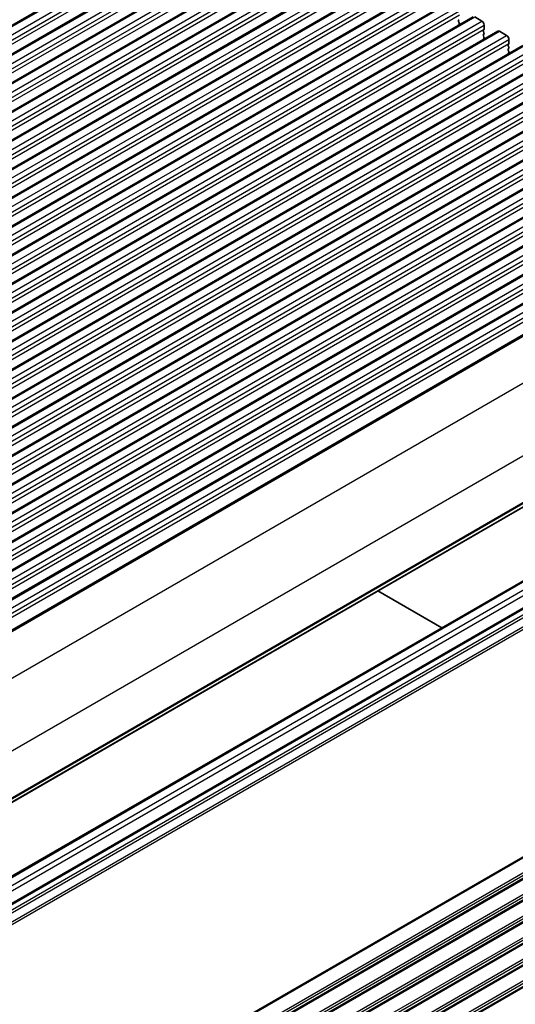
# Model space of a CAD drawing. Units: millimetres. Extents: x 0 to 7554, y 0 to 1124.
# Drawn here: x 924 to 999, y 397 to 546 of the extents above; entities that cross this region are included whole.
import ezdxf

# ---------------------------------------------------------------- set-up
doc = ezdxf.new("R2010")
doc.units = ezdxf.units.MM
doc.layers.add('Visible (ISO)', color=7, linetype='Continuous', lineweight=35)
doc.layers.add('Visible Narrow (ISO)', color=7, linetype='Continuous', lineweight=25)

msp = doc.modelspace()

# ---------------------------------------------------------------- linework, layer by layer
at = {"layer": 'Visible (ISO)'}
for p, q in [((770.3747, 456.7276), (959.1722, 565.7299)), ((774.1223, 454.5639), (962.9198, 563.5662)), ((777.87, 452.4002), (966.6675, 561.4024)), ((781.6176, 450.2364), (970.4152, 559.2387)), ((785.3653, 448.0727), (974.1628, 557.075)), ((789.113, 445.909), (977.9105, 554.9113)), ((792.8606, 443.7453), (981.6582, 552.7476)), ((796.6083, 441.5816), (985.4058, 550.5839)), ((800.356, 439.4179), (989.1535, 548.4202)), ((804.1036, 437.2541), (992.9012, 546.2564)), ((990.7894, 545.8234), (990.7046, 545.7418)), ((993.1512, 546.2317), (994.2118, 545.6193)), ((990.7046, 545.5458), (990.7894, 545.3662)), ((990.7894, 545.1702), (990.7046, 545.0886)), ((994.5371, 544.3129), (994.4522, 544.2313)), ((994.5654, 545.0069), (994.5654, 544.3946)), ((807.8513, 435.0904), (996.6488, 544.0927)), ((994.4522, 544.0353), (994.5371, 543.8557)), ((994.5371, 543.6597), (994.4522, 543.5781)), ((994.4522, 543.3821), (994.5371, 543.2025)), ((994.5371, 543.0065), (994.4522, 542.9249)), ((996.8988, 544.068), (997.9595, 543.4556)), ((998.313, 542.8432), (998.313, 542.2308)), ((811.599, 432.9267), (1000.3965, 541.929)), ((998.2848, 542.1492), (998.1999, 542.0675)), ((998.1999, 541.8716), (998.2848, 541.692)), ((998.2848, 541.496), (998.1999, 541.4143)), ((815.3466, 430.763), (1004.1442, 539.7653)), ((998.1999, 541.2184), (998.2848, 541.0388)), ((998.2848, 540.8428), (998.1999, 540.7611)), ((819.0943, 428.5993), (1007.8918, 537.6016)), ((822.842, 426.4356), (1011.6395, 535.4379)), ((826.5896, 424.2718), (1015.3872, 533.2741)), ((830.3373, 422.1081), (1019.1348, 531.1104)), ((834.085, 419.9444), (1022.8825, 528.9467)), ((837.8326, 417.7807), (1026.6301, 526.783)), ((841.5803, 415.617), (1030.3778, 524.6193)), ((845.328, 413.4533), (1034.1255, 522.4556)), ((849.4573, 411.0683), (1038.2548, 520.0706)), ((859.4244, 390.8091), (1048.2219, 499.8114)), ((854.7678, 376.9763), (1043.5654, 485.9786)), ((858.3034, 374.935), (1047.1009, 483.9373)), ((978.5097, 459.563), (988.161, 453.9909))]:
    msp.add_line(p, q, dxfattribs=at)
for centre, major_axis, start_param, end_param in [((990.8177, 545.5785), (-0.1, 0.1732), 0.14189705, 1.42889927), ((990.8177, 544.9253), (-0.1, 0.1732), 0.14189705, 0.98188466), ((990.6763, 545.3335), (0.1, -0.1732), 0.14189705, 1.42889927), ((994.2118, 545.2111), (0.25, -0.433), 0.78539816, 2.35619449), ((994.5654, 544.068), (-0.1, 0.1732), 0.14189705, 1.42889927), ((994.4239, 544.4762), (0.1, -0.1732), 0.14189705, 0.78539816), ((994.5654, 543.4148), (-0.1, 0.1732), 0.14189705, 1.42889927), ((994.5654, 542.7616), (-0.1, 0.1732), 0.14189705, 0.98188466), ((994.4239, 543.823), (0.1, -0.1732), 0.14189705, 1.42889927), ((994.4239, 543.1698), (0.1, -0.1732), 0.14189705, 1.42889927), ((996.8988, 543.6597), (-0.25, 0.433), 5.49778714, 6.28318531), ((997.9595, 543.0473), (0.25, -0.433), 0.78539816, 2.35619449), ((998.313, 541.9042), (-0.1, 0.1732), 0.14189705, 1.42889927), ((998.313, 541.251), (-0.1, 0.1732), 0.14189705, 1.42889927), ((998.1716, 542.3125), (0.1, -0.1732), 0.14189705, 0.78539816), ((998.1716, 541.6593), (0.1, -0.1732), 0.14189705, 1.42889927), ((998.313, 540.5978), (-0.1, 0.1732), 0.14189705, 0.98188466), ((998.1716, 541.0061), (0.1, -0.1732), 0.14189705, 1.42889927)]:
    msp.add_ellipse(centre, major_axis=major_axis, ratio=0.57735027, start_param=start_param, end_param=end_param, dxfattribs=at)
at = {"layer": 'Visible Narrow (ISO)'}
for p, q in [((770.6247, 456.7028), (959.4222, 565.7051)), ((771.6853, 456.0904), (960.4828, 565.0927)), ((772.0389, 455.4781), (960.8364, 564.4804)), ((772.0389, 454.8657), (960.8364, 563.868)), ((774.3723, 454.5391), (963.1698, 563.5414)), ((775.433, 453.9267), (964.2305, 562.929)), ((775.7865, 453.3144), (964.584, 562.3167)), ((775.7865, 452.702), (964.584, 561.7043)), ((778.12, 452.3754), (966.9175, 561.3777)), ((779.1806, 451.763), (967.9782, 560.7653)), ((779.5342, 451.1506), (968.3317, 560.1529)), ((779.5342, 450.5383), (968.3317, 559.5406)), ((781.8676, 450.2117), (970.6652, 559.214)), ((782.9283, 449.5993), (971.7258, 558.6016)), ((783.2819, 448.9869), (972.0794, 557.9892)), ((783.2819, 448.3746), (972.0794, 557.3768)), ((785.6153, 448.048), (974.4128, 557.0503)), ((786.676, 447.4356), (975.4735, 556.4379)), ((787.0295, 446.8232), (975.827, 555.8255)), ((787.0295, 446.2108), (975.827, 555.2131)), ((789.363, 445.8842), (978.1605, 554.8865)), ((790.4236, 445.2719), (979.2212, 554.2742)), ((790.7772, 444.6595), (979.5747, 553.6618)), ((790.7772, 444.0471), (979.5747, 553.0494)), ((793.1106, 443.7205), (981.9082, 552.7228)), ((794.1713, 443.1082), (982.9688, 552.1104)), ((794.5249, 442.4958), (983.3224, 551.4981)), ((794.5249, 441.8834), (983.3224, 550.8857)), ((796.8583, 441.5568), (985.6558, 550.5591)), ((797.919, 440.9444), (986.7165, 549.9467)), ((798.2725, 440.3321), (987.07, 549.3344)), ((798.2725, 439.7197), (987.07, 548.722)), ((800.606, 439.3931), (989.4035, 548.3954)), ((801.6666, 438.7807), (990.4642, 547.783)), ((802.0202, 438.1683), (990.8177, 547.1706)), ((802.0202, 437.556), (990.8177, 546.5583)), ((804.3536, 437.2294), (993.1512, 546.2317)), ((805.4143, 436.617), (994.2118, 545.6193)), ((805.7679, 436.0046), (994.5654, 545.0069)), ((805.7679, 435.3923), (994.5654, 544.3946)), ((808.1013, 435.0657), (996.8988, 544.068)), ((809.162, 434.4533), (997.9595, 543.4556)), ((809.5155, 433.8409), (998.313, 542.8432)), ((809.5155, 433.2285), (998.313, 542.2308)), ((811.849, 432.9019), (1000.6465, 541.9042)), ((812.9096, 432.2896), (1001.7071, 541.2919)), ((813.2632, 431.6772), (1002.0607, 540.6795)), ((813.2632, 431.0648), (1002.0607, 540.0671)), ((815.5966, 430.7382), (1004.3942, 539.7405)), ((816.6573, 430.1259), (1005.4548, 539.1282)), ((817.0109, 429.5135), (1005.8084, 538.5158)), ((817.0109, 428.9011), (1005.8084, 537.9034)), ((819.3443, 428.5745), (1008.1418, 537.5768)), ((820.405, 427.9621), (1009.2025, 536.9644)), ((820.7585, 427.3498), (1009.556, 536.3521)), ((820.7585, 426.7374), (1009.556, 535.7397)), ((823.092, 426.4108), (1011.8895, 535.4131)), ((824.1526, 425.7984), (1012.9501, 534.8007)), ((824.5062, 425.1861), (1013.3037, 534.1883)), ((824.5062, 424.5737), (1013.3037, 533.576)), ((826.8396, 424.2471), (1015.6372, 533.2494)), ((827.9003, 423.6347), (1016.6978, 532.637)), ((828.2539, 423.0223), (1017.0514, 532.0246)), ((828.2539, 422.41), (1017.0514, 531.4123)), ((830.5873, 422.0834), (1019.3848, 531.0857)), ((831.648, 421.471), (1020.4455, 530.4733)), ((832.0015, 420.8586), (1020.799, 529.8609)), ((832.0015, 420.2462), (1020.799, 529.2485)), ((834.335, 419.9196), (1023.1325, 528.9219)), ((835.3956, 419.3073), (1024.1931, 528.3096)), ((835.7492, 418.6949), (1024.5467, 527.6972)), ((835.7492, 418.0825), (1024.5467, 527.0848)), ((838.0826, 417.7559), (1026.8801, 526.7582)), ((839.1433, 417.1436), (1027.9408, 526.1459)), ((839.4969, 416.5312), (1028.2944, 525.5335)), ((839.4969, 415.9188), (1028.2944, 524.9211)), ((841.8303, 415.5922), (1030.6278, 524.5945)), ((842.891, 414.9798), (1031.6885, 523.9821)), ((843.2445, 414.3675), (1032.042, 523.3698)), ((843.2445, 413.7551), (1032.042, 522.7574)), ((845.578, 413.4285), (1034.3755, 522.4308)), ((846.6386, 412.8161), (1035.4361, 521.8184)), ((846.9922, 412.2038), (1035.7897, 521.2061)), ((846.9922, 411.5914), (1035.7897, 520.5937)), ((849.7349, 411.0263), (1038.5324, 520.0286)), ((855.4047, 407.2396), (1044.2022, 516.2419)), ((859.9676, 398.9072), (1048.7651, 507.9095)), ((859.4847, 390.9155), (1048.2822, 499.9178)), ((859.8686, 391.6141), (1048.6661, 500.6164)), ((859.9676, 391.8403), (1048.7651, 500.8426)), ((855.0178, 376.9515), (1043.8154, 485.9538)), ((856.0785, 376.3391), (1044.876, 485.3414)), ((856.4321, 375.7268), (1045.2296, 484.7291)), ((858.5534, 374.9103), (1047.3509, 483.9126)), ((859.2744, 374.494), (1048.0719, 483.4963)), ((859.4847, 374.1596), (1048.2822, 483.1619)), ((859.8686, 373.0177), (1048.6661, 482.02)), ((859.9676, 372.6772), (1048.7651, 481.6795)), ((859.8686, 338.1336), (1048.6661, 447.1359)), ((859.9676, 338.3598), (1048.7651, 447.362)), ((859.8686, 335.8671), (1048.6661, 444.8694)), ((859.8686, 334.8676), (1048.6661, 443.8699)), ((859.9676, 335.5266), (1048.7651, 444.5289)), ((859.9676, 335.0938), (1048.7651, 444.0961)), ((859.8686, 332.6011), (1048.6661, 441.6034)), ((859.8686, 331.6016), (1048.6661, 440.6039)), ((859.9676, 332.2606), (1048.7651, 441.2629)), ((859.9676, 331.8278), (1048.7651, 440.8301)), ((859.8686, 329.3351), (1048.6661, 438.3374)), ((859.8686, 328.3356), (1048.6661, 437.3379)), ((859.9676, 328.9946), (1048.7651, 437.9969)), ((859.9676, 328.5618), (1048.7651, 437.5641)), ((859.8686, 326.0691), (1048.6661, 435.0714)), ((859.9676, 325.7287), (1048.7651, 434.731)), ((859.9676, 325.2958), (1048.7651, 434.2981)), ((859.8686, 325.0696), (1048.6661, 434.0719)), ((859.8686, 322.8031), (1048.6661, 431.8054)), ((859.9676, 322.4627), (1048.7651, 431.465)), ((859.8686, 321.8037), (1048.6661, 430.806)), ((859.9676, 322.0298), (1048.7651, 431.0321)), ((859.8686, 319.5372), (1048.6661, 428.5394)), ((859.8686, 318.5377), (1048.6661, 427.54)), ((859.9676, 319.1967), (1048.7651, 428.199)), ((859.9676, 318.7638), (1048.7651, 427.7661))]:
    msp.add_line(p, q, dxfattribs=at)

doc.saveas('drawing.dxf')
